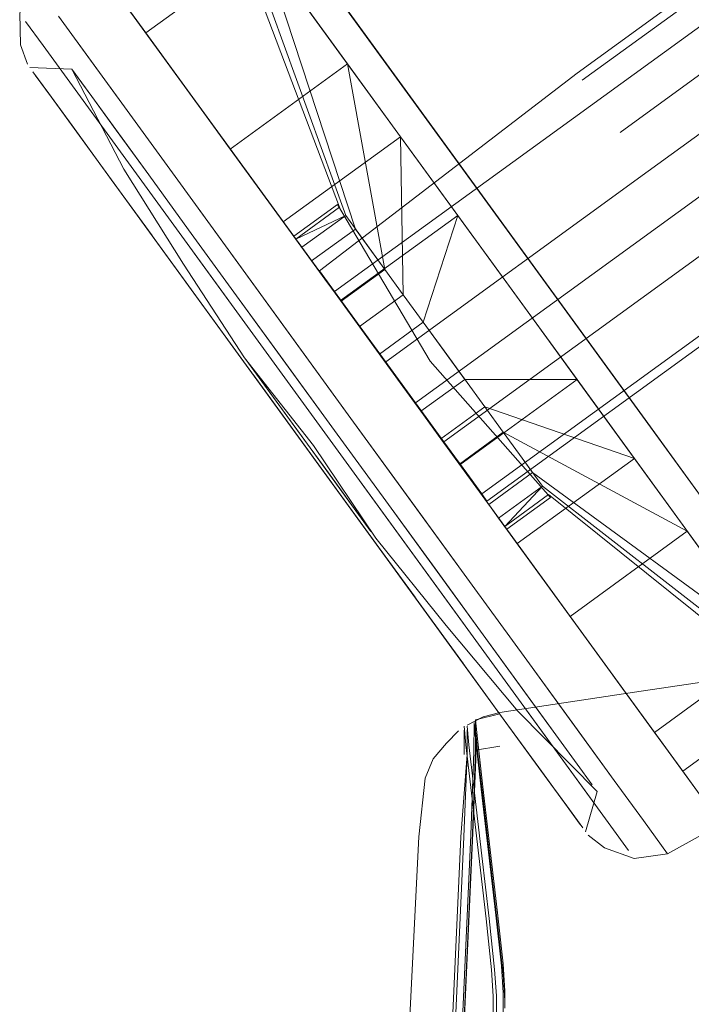
# Model space of a CAD drawing. Units: metres. Extents: x 3.66 to 10.05, y -8.38 to -0.99.
# Drawn here: x 8.5 to 8.54, y -7.72 to -7.66 of the extents above; entities that cross this region are included whole.
import ezdxf

# ---------------------------------------------------------------- set-up
doc = ezdxf.new("R2010")
doc.units = ezdxf.units.M
doc.header["$MEASUREMENT"] = 0

# ---------------------------------------------------------------- blocks, each defined once
blk = doc.blocks.new('0990eb9c-2296-4db9-86a6-9c9f3e99243e')
at = {"color": 18, "lineweight": 9, "true_color": 0x000000}
blk.add_lwpolyline([(8.532402, -7.678136), (8.525087, -7.668074), (8.528673, -7.673006), (8.532402, -7.678136)], dxfattribs=at)
blk = doc.blocks.new('841c73c0-f141-44ff-a309-1953a22049f1')
at = {"color": 18, "lineweight": 9, "true_color": 0x000000}
blk.add_lwpolyline([(8.518753, -7.680284), (8.522447, -7.685364), (8.511929, -7.670897), (8.50906, -7.666951)], dxfattribs=at)
blk = doc.blocks.new('72d9e982-aecb-4d58-b370-a07bb8da344a')
at = {"color": 18, "lineweight": 9, "true_color": 0x000000}
blk.add_lwpolyline([(8.539717, -7.688198), (8.548296, -7.699998), (8.545918, -7.696728), (8.536131, -7.683265), (8.532402, -7.678136), (8.536131, -7.683265)], dxfattribs=at)
blk = doc.blocks.new('8eb1fdc8-65e4-4374-9456-f631e918c6c8')
at = {"color": 18, "lineweight": 9, "true_color": 0x000000}
blk.add_lwpolyline([(8.52614, -7.690445), (8.529691, -7.69533), (8.522447, -7.685365)], close=True, dxfattribs=at)
blk = doc.blocks.new('0cdb4080-2ee6-4252-8ee1-32b66f8b3889')
at = {"color": 18, "lineweight": 9, "true_color": 0x000000}
blk.add_lwpolyline([(8.508015, -7.668529), (8.537993, -7.709764), (8.539039, -7.711203)], dxfattribs=at)
blk = doc.blocks.new('a62f8b43-8664-4f80-9e17-063d11a31195')
at = {"color": 18, "lineweight": 9, "true_color": 0x000000}
for points in [[(8.525579, -7.677966), (8.526774, -7.67961), (8.528834, -7.673227), (8.532402, -7.678136), (8.535971, -7.683044), (8.525402, -7.668508), (8.52224, -7.664158)], [(8.526636, -7.684935), (8.527831, -7.68658), (8.530455, -7.684674), (8.531557, -7.686189), (8.528932, -7.688095), (8.525393, -7.683226), (8.521824, -7.678317), (8.528834, -7.673227)]]:
    blk.add_lwpolyline(points, dxfattribs=at)
blk = doc.blocks.new('daf1f6d8-71fd-48bd-b5cf-69e7326f942e')
at = {"color": 18, "lineweight": 9, "true_color": 0x000000}
for points in [[(8.547611, -7.699056), (8.533315, -7.688607), (8.53069, -7.690513), (8.529898, -7.689423), (8.528961, -7.688134), (8.526636, -7.684935), (8.525393, -7.683226), (8.52415, -7.681516), (8.521824, -7.678317), (8.522954, -7.679872)], [(8.527831, -7.68658), (8.532392, -7.692854), (8.539402, -7.687764), (8.535971, -7.683044)]]:
    blk.add_lwpolyline(points, dxfattribs=at)
blk = doc.blocks.new('c33a785d-ba8a-4cf7-bf7f-60ff6b6e32a8')
at = {"color": 18, "lineweight": 9, "true_color": 0x000000}
blk.add_lwpolyline([(8.525087, -7.668074), (8.518886, -7.659544), (8.516509, -7.656274)], dxfattribs=at)
blk = doc.blocks.new('d11f57b2-15e9-46e7-aa0c-15cc503a5e33')
at = {"color": 18, "lineweight": 9, "true_color": 0x000000}
blk.add_lwpolyline([(8.535833, -7.703778), (8.538187, -7.707016), (8.532964, -7.699832), (8.529691, -7.69533), (8.532964, -7.699832)], close=True, dxfattribs=at)
blk = doc.blocks.new('afac3f53-8f41-4d11-82e7-294c0f871393')
at = {"color": 18, "lineweight": 9, "true_color": 0x000000}
for points in [[(8.528961, -7.688134), (8.521824, -7.678317), (8.518393, -7.673597), (8.525402, -7.668508), (8.518393, -7.673597), (8.51523, -7.669247), (8.510184, -7.662306), (8.508494, -7.659981)], [(8.52213, -7.673223), (8.524477, -7.676451), (8.525579, -7.677966), (8.525402, -7.668508), (8.525579, -7.677966), (8.522954, -7.679872)], [(8.525579, -7.677966), (8.522954, -7.679872), (8.518393, -7.673597), (8.522954, -7.679872), (8.526636, -7.684935), (8.52926, -7.68303), (8.535971, -7.683044), (8.528961, -7.688134)], [(8.528017, -7.68132), (8.530455, -7.684674), (8.539402, -7.687764), (8.532392, -7.692854), (8.527831, -7.68658), (8.528932, -7.688095), (8.532392, -7.692854)]]:
    blk.add_lwpolyline(points, dxfattribs=at)
blk = doc.blocks.new('fa75cc60-17ef-495f-ab3f-8f0dd989ea3e')
at = {"color": 18, "lineweight": 9, "true_color": 0x000000}
blk.add_line((8.516592, -7.682741), (8.519863, -7.68724), dxfattribs=at)
blk = doc.blocks.new('dd209283-c812-4ec1-9e5f-dd93598fa757')
at = {"color": 18, "lineweight": 9, "true_color": 0x000000}
blk.add_lwpolyline([(8.506045, -7.668233), (8.531615, -7.703405), (8.529097, -7.699941), (8.519863, -7.68724)], dxfattribs=at)
blk = doc.blocks.new('ff15a329-4255-4397-9586-f937690ce03e')
at = {"color": 18, "lineweight": 9, "true_color": 0x000000}
blk.add_lwpolyline([(8.519863, -7.68724), (8.523135, -7.69174), (8.53172, -7.703549)], dxfattribs=at)
blk = doc.blocks.new('4a9aa510-1ae9-4257-85f2-8d7b61bba4eb')
at = {"color": 18, "lineweight": 9, "true_color": 0x000000}
for points in [[(8.521463, -7.686079), (8.51545, -7.677809), (8.518398, -7.681863), (8.521463, -7.686079)], [(8.524528, -7.690295), (8.530191, -7.698085), (8.527475, -7.694349), (8.524528, -7.690295), (8.521463, -7.686079), (8.524528, -7.690295)]]:
    blk.add_lwpolyline(points, dxfattribs=at)
blk = doc.blocks.new('12a9fe0f-aecd-415d-836c-29417b6a06cc')
at = {"color": 18, "lineweight": 9, "true_color": 0x000000}
blk.add_line((8.531557, -7.686189), (8.542564, -7.692114), dxfattribs=at)
for points in [[(8.538327, -7.701017), (8.540601, -7.704146), (8.535555, -7.697204), (8.528932, -7.688095), (8.53069, -7.690513)], [(8.549301, -7.701381), (8.533904, -7.689417), (8.549301, -7.701381), (8.542564, -7.692114), (8.535555, -7.697204)]]:
    blk.add_lwpolyline(points, dxfattribs=at)
blk = doc.blocks.new('406da735-2a97-49b6-8b4d-a7c3877780fe')
at = {"color": 18, "lineweight": 9, "true_color": 0x000000}
blk.add_lwpolyline([(8.51545, -7.677809), (8.512734, -7.674072), (8.51545, -7.677809)], dxfattribs=at)
blk = doc.blocks.new('7edbe888-4f43-4989-adad-454e4bc2f7a6')
at = {"color": 18, "lineweight": 9, "true_color": 0x000000}
blk.add_lwpolyline([(8.510548, -7.674427), (8.508007, -7.670932), (8.505922, -7.668063), (8.508007, -7.670932), (8.510548, -7.674427), (8.508112, -7.671076)], dxfattribs=at)
blk = doc.blocks.new('0f2e725a-4107-42eb-9560-d10471bffb48')
at = {"color": 18, "lineweight": 9, "true_color": 0x000000}
blk.add_lwpolyline([(8.50906, -7.666951), (8.511929, -7.670897), (8.518753, -7.680284)], dxfattribs=at)
blk = doc.blocks.new('9b5bf389-3865-48d7-9228-b86d83c7caff')
at = {"color": 18, "lineweight": 9, "true_color": 0x000000}
blk.add_lwpolyline([(8.510353, -7.670798), (8.512734, -7.674072), (8.510353, -7.670798)], dxfattribs=at)
blk.add_lwpolyline([(8.532572, -7.70136), (8.535978, -7.706045), (8.536872, -7.707275), (8.535978, -7.706045), (8.530191, -7.698085)], close=True, dxfattribs=at)
blk = doc.blocks.new('3afdc890-e5b1-47ad-ab35-043a7e6596f8')
at = {"color": 18, "lineweight": 9, "true_color": 0x000000}
blk.add_lwpolyline([(8.508015, -7.668529), (8.50403, -7.663049), (8.502985, -7.66161)], dxfattribs=at)
blk = doc.blocks.new('734bfe87-d96c-4283-9c51-c746f375084b')
at = {"color": 18, "lineweight": 9, "true_color": 0x000000}
blk.add_lwpolyline([(8.519468, -7.660345), (8.52224, -7.664158), (8.517193, -7.657216)], close=True, dxfattribs=at)
blk = doc.blocks.new('e41b7989-08b8-4f80-be50-cbf14dc98f0d')
at = {"color": 18, "lineweight": 9, "true_color": 0x000000}
blk.add_lwpolyline([(8.533682, -7.706248), (8.535218, -7.70836), (8.536163, -7.709661), (8.535218, -7.70836), (8.531615, -7.703405)], close=True, dxfattribs=at)
blk = doc.blocks.new('8b88f4db-7ad3-45c7-aef9-9312ac6e9f3b')
at = {"color": 18, "lineweight": 9, "true_color": 0x000000}
blk.add_lwpolyline([(8.505752, -7.664468), (8.506948, -7.666113), (8.510353, -7.670798), (8.508399, -7.66811)], dxfattribs=at)
blk = doc.blocks.new('5ed08000-2e33-4514-a25c-fc2b10a4610c')
at = {"color": 18, "lineweight": 9, "true_color": 0x000000}
blk.add_lwpolyline([(8.514742, -7.653844), (8.516509, -7.656274), (8.518886, -7.659544), (8.525087, -7.668074)], dxfattribs=at)
blk = doc.blocks.new('2da8c443-52a4-4eec-b0f7-50a4a58315fc')
at = {"color": 18, "lineweight": 9, "true_color": 0x000000}
for points in [[(8.506706, -7.663713), (8.50906, -7.666951), (8.504957, -7.661306)], [(8.539937, -7.709423), (8.538187, -7.707016), (8.539937, -7.709423), (8.541014, -7.710905)]]:
    blk.add_lwpolyline(points, close=True, dxfattribs=at)
blk = doc.blocks.new('6fe309f1-231d-4d6e-bf98-9d2e29efa899')
at = {"color": 18, "lineweight": 9, "true_color": 0x000000}
for points in [[(8.524477, -7.676451), (8.522719, -7.674033), (8.517193, -7.657216), (8.510184, -7.662306), (8.51523, -7.669247)], [(8.510184, -7.662306), (8.520095, -7.675938), (8.522719, -7.674033)]]:
    blk.add_lwpolyline(points, dxfattribs=at)
blk = doc.blocks.new('213b3912-5652-44f0-b9cd-35806a57f932')
at = {"color": 18, "lineweight": 9, "true_color": 0x000000}
blk.add_line((8.535218, -7.70836), (8.533805, -7.706417), dxfattribs=at)
blk.add_lwpolyline([(8.505922, -7.668063), (8.504372, -7.665932), (8.503418, -7.66462), (8.504372, -7.665932), (8.506045, -7.668233)], dxfattribs=at)
blk = doc.blocks.new('6b36fd07-3885-4a8f-a3c8-78b0fef42d9b')
at = {"color": 18, "lineweight": 9, "true_color": 0x000000}
for points in [[(8.521768, -7.672724), (8.519143, -7.67463), (8.507453, -7.658549), (8.514462, -7.653459), (8.515503, -7.654891), (8.508494, -7.659981), (8.519506, -7.675128)], [(8.507453, -7.658549), (8.508493, -7.659981), (8.519506, -7.675128)], [(8.549301, -7.701381), (8.542292, -7.706471), (8.540601, -7.704146), (8.547611, -7.699056), (8.539402, -7.687764), (8.530455, -7.684674), (8.527831, -7.68658)], [(8.542292, -7.706471), (8.531279, -7.691323), (8.542292, -7.706471), (8.543333, -7.707902)]]:
    blk.add_lwpolyline(points, dxfattribs=at)
blk = doc.blocks.new('8b781c82-dd81-48e1-b36c-7c8b833d0ebd')
at = {"color": 18, "lineweight": 9, "true_color": 0x000000}
blk.add_lwpolyline([(8.53172, -7.703549), (8.533805, -7.706417), (8.535354, -7.708548)], dxfattribs=at)
blk = doc.blocks.new('1618a236-0a56-49ba-bea3-41f06bfc782e')
at = {"color": 18, "lineweight": 9, "true_color": 0x000000}
blk.add_line((8.503418, -7.66462), (8.504509, -7.66612), dxfattribs=at)
for points in [[(8.519863, -7.68724), (8.506045, -7.668233), (8.504509, -7.66612), (8.506045, -7.668233)], [(8.528017, -7.68132), (8.526774, -7.67961), (8.52926, -7.68303)]]:
    blk.add_lwpolyline(points, dxfattribs=at)
blk = doc.blocks.new('15cfc370-ae9c-4207-a438-f8dd60cf0038')
at = {"color": 18, "lineweight": 9, "true_color": 0x000000}
blk.add_line((8.526774, -7.67961), (8.52415, -7.681516), dxfattribs=at)
blk = doc.blocks.new('68b0c4df-9bac-4c41-bf62-d6a019e1fbbd')
at = {"color": 18, "lineweight": 9, "true_color": 0x000000}
for points in [[(8.555944, -7.659159), (8.557736, -7.661625), (8.526316, -7.684439), (8.522839, -7.679656), (8.521466, -7.677767), (8.52057, -7.676535)], [(8.54598, -7.67847), (8.56169, -7.667063), (8.557736, -7.661625), (8.526316, -7.684439), (8.522839, -7.679656)], [(8.524524, -7.681973), (8.540234, -7.670566), (8.524524, -7.681973)]]:
    blk.add_lwpolyline(points, dxfattribs=at)
blk = doc.blocks.new('ba2a5de9-6c0e-44b7-a1e2-97ebafbe0a9c')
at = {"color": 18, "lineweight": 9, "true_color": 0x000000}
for points in [[(8.520095, -7.675938), (8.520887, -7.677028), (8.521853, -7.678356), (8.51523, -7.669247), (8.52224, -7.664158)], [(8.550342, -7.702813), (8.543333, -7.707902), (8.531642, -7.691822), (8.533904, -7.689417), (8.532522, -7.687517), (8.531557, -7.686189), (8.532522, -7.687517)]]:
    blk.add_lwpolyline(points, dxfattribs=at)
blk = doc.blocks.new('16168d9d-7f58-43cd-8668-c01e657534f3')
at = {"color": 18, "lineweight": 9, "true_color": 0x000000}
blk.add_line((8.538549, -7.668249), (8.55426, -7.656842), dxfattribs=at)
blk.add_lwpolyline([(8.528, -7.686755), (8.543711, -7.675348), (8.528, -7.686755), (8.526316, -7.684439)], close=True, dxfattribs=at)
blk = doc.blocks.new('a5244bac-72a9-46cd-a4d9-5b450540a0db')
at = {"color": 18, "lineweight": 9, "true_color": 0x000000}
blk.add_line((8.53393, -7.677027), (8.515072, -7.651083), dxfattribs=at)
blk.add_lwpolyline([(8.520511, -7.658564), (8.515428, -7.651572), (8.514845, -7.650755), (8.540205, -7.685653)], dxfattribs=at)
blk = doc.blocks.new('880445c6-a82c-46cb-b691-1b0e79fb14e9')
at = {"color": 18, "lineweight": 9, "true_color": 0x000000}
blk.add_lwpolyline([(8.540205, -7.685653), (8.544038, -7.690926), (8.545944, -7.693194), (8.547445, -7.695441), (8.549715, -7.696776), (8.547445, -7.695441)], dxfattribs=at)
blk = doc.blocks.new('f203ee00-cf10-436b-bb91-10308bdb106b')
at = {"color": 18, "lineweight": 9, "true_color": 0x000000}
for points in [[(8.51616, -7.681833), (8.519246, -7.686078), (8.520012, -7.687132), (8.516383, -7.682141)], [(8.521515, -7.6892), (8.523641, -7.692124), (8.520012, -7.687132), (8.520778, -7.688186)]]:
    blk.add_lwpolyline(points, close=True, dxfattribs=at)
blk = doc.blocks.new('08c37665-002c-462a-aefa-3e24c270ad2b')
at = {"color": 18, "lineweight": 9, "true_color": 0x000000}
blk.add_line((8.541378, -7.711405), (8.541014, -7.710905), dxfattribs=at)
blk = doc.blocks.new('f6626213-3b8b-4cf8-9dc5-77422d2f215f')
at = {"color": 18, "lineweight": 9, "true_color": 0x000000}
blk.add_lwpolyline([(8.531642, -7.691822), (8.534266, -7.689916), (8.550342, -7.702813), (8.549301, -7.701381), (8.542292, -7.706471)], dxfattribs=at)
blk = doc.blocks.new('8af86ced-6655-4302-b109-367c14ae378c')
at = {"color": 18, "lineweight": 9, "true_color": 0x000000}
for points in [[(8.552887, -7.654954), (8.521466, -7.677767), (8.552887, -7.654954)], [(8.54598, -7.67847), (8.53027, -7.689877), (8.528, -7.686755), (8.529373, -7.688644), (8.53027, -7.689877), (8.54598, -7.67847)]]:
    blk.add_lwpolyline(points, dxfattribs=at)
blk = doc.blocks.new('b770973c-5d4d-44f8-85a7-fc08335ea785')
at = {"color": 18, "lineweight": 9, "true_color": 0x000000}
blk.add_lwpolyline([(8.503563, -7.664819), (8.504509, -7.66612)], close=True, dxfattribs=at)
for points in [[(8.536309, -7.709861), (8.535354, -7.708548), (8.536309, -7.709861)], [(8.541378, -7.711405), (8.539392, -7.711689), (8.537612, -7.711051), (8.536631, -7.710304)]]:
    blk.add_lwpolyline(points, dxfattribs=at)
blk = doc.blocks.new('ca0f598d-442a-4d64-90aa-360464cca555')
at = {"color": 18, "lineweight": 9, "true_color": 0x000000}
for points in [[(8.52213, -7.673223), (8.515503, -7.654891), (8.52213, -7.673223), (8.519506, -7.675128)], [(8.519143, -7.67463), (8.52213, -7.673223)], [(8.540601, -7.704146), (8.53069, -7.690513), (8.531279, -7.691323), (8.533904, -7.689417)]]:
    blk.add_lwpolyline(points, dxfattribs=at)
blk = doc.blocks.new('3e89fb51-5909-4395-a5de-e7544b42a904')
at = {"color": 18, "lineweight": 9, "true_color": 0x000000}
blk.add_line((8.53628, -7.665128), (8.55199, -7.653721), dxfattribs=at)
blk = doc.blocks.new('d9de36f4-54cd-47b5-810d-1781e4c9476f')
at = {"color": 18, "lineweight": 9, "true_color": 0x000000}
for points in [[(8.514462, -7.653459), (8.521768, -7.672724)], [(8.534266, -7.689916)]]:
    blk.add_lwpolyline(points, dxfattribs=at)
blk = doc.blocks.new('fb85792b-9f75-4514-8b66-b888c6edf938')
at = {"color": 18, "lineweight": 9, "true_color": 0x000000}
for p, q in [((8.535969, -7.6647), (8.551679, -7.653293)), ((8.562001, -7.667491), (8.530581, -7.690305)), ((8.530581, -7.690305), (8.53027, -7.689877)), ((8.531764, -7.69199), (8.534389, -7.690084)), ((8.536483, -7.710101), (8.537174, -7.70769))]:
    blk.add_line(p, q, dxfattribs=at)
for points in [[(8.551679, -7.653293), (8.555944, -7.659159), (8.540234, -7.670566)], [(8.503096, -7.664176), (8.502689, -7.663013), (8.502631, -7.661124), (8.503515, -7.659324)], [(8.508015, -7.668529), (8.504031, -7.663049), (8.502985, -7.66161)], [(8.520204, -7.686993), (8.516084, -7.68173), (8.512424, -7.676132), (8.508867, -7.670461), (8.505752, -7.664468), (8.503244, -7.66438)], [(8.508399, -7.66811), (8.506948, -7.666113), (8.506054, -7.664883)], [(8.52057, -7.676535), (8.535969, -7.6647)], [(8.508015, -7.668529), (8.536294, -7.707428), (8.537993, -7.709764), (8.539039, -7.711203)], [(8.534389, -7.690084), (8.527175, -7.681931), (8.521645, -7.672556), (8.519021, -7.674461)], [(8.520204, -7.686993), (8.52394, -7.692535), (8.528135, -7.697743), (8.532434, -7.702877), (8.537174, -7.70769)], [(8.551517, -7.704429), (8.543571, -7.710199), (8.541378, -7.711405)]]:
    blk.add_lwpolyline(points, dxfattribs=at)
blk = doc.blocks.new('b5dfe045-7711-4559-8550-5cfe557ae5b5')
at = {"color": 18, "lineweight": 9, "true_color": 0x000000}
blk.add_line((8.522839, -7.679656), (8.52057, -7.676535), dxfattribs=at)
blk = doc.blocks.new('6568bf24-55c0-47b0-a9c7-275b42cbe11d')
at = {"color": 18, "lineweight": 9, "true_color": 0x000000}
blk.add_lwpolyline([(8.52224, -7.664158), (8.524477, -7.676451), (8.521853, -7.678356), (8.519506, -7.675128)], dxfattribs=at)
blk = doc.blocks.new('2694006b-bd3a-4e6f-857e-d001ca073596')
at = {"color": 18, "lineweight": 9, "true_color": 0x000000}
blk.add_line((8.533315, -7.688607), (8.532522, -7.687517), dxfattribs=at)
blk = doc.blocks.new('a5857f88-2d57-4116-97ee-89a6f9ed0412')
at = {"color": 18, "lineweight": 9, "true_color": 0x000000}
blk.add_line((8.532392, -7.692854), (8.538327, -7.701017), dxfattribs=at)
blk = doc.blocks.new('a8aafba2-237e-4d84-a687-9b1705fa43b8')
at = {"color": 18, "lineweight": 9, "true_color": 0x000000}
blk.add_line((8.525697, -7.665697), (8.520511, -7.658564), dxfattribs=at)
blk = doc.blocks.new('a8f1d8c8-ef33-4696-83a2-2e6e9a0cde50')
at = {"color": 18, "lineweight": 9, "true_color": 0x000000}
blk.add_lwpolyline([(8.52628, -7.696066), (8.523135, -7.69174), (8.529179, -7.700054), (8.526223, -7.695989)], dxfattribs=at)
blk = doc.blocks.new('e892c312-f5a6-42d2-8d96-ab358e485ed9')
at = {"color": 18, "lineweight": 9, "true_color": 0x000000}
blk.add_line((8.539402, -7.687764), (8.535971, -7.683044), dxfattribs=at)
blk = doc.blocks.new('0bd0c84b-d825-458b-8c13-c3158c9d4787')
at = {"color": 18, "lineweight": 9, "true_color": 0x000000}
blk.add_line((8.533932, -7.677025), (8.525697, -7.665697), dxfattribs=at)
blk = doc.blocks.new('941f8f63-ea92-47c2-a5c4-5eb718ab0514')
at = {"color": 18, "lineweight": 9, "true_color": 0x000000}
blk.add_line((8.539717, -7.688198), (8.536131, -7.683266), dxfattribs=at)
blk = doc.blocks.new('038f429c-9b69-491e-8483-d68bea4d1390')
at = {"color": 18, "lineweight": 9, "true_color": 0x000000}
blk.add_lwpolyline([(8.547445, -7.695441), (8.545944, -7.693194), (8.544038, -7.690926), (8.533932, -7.677025)], dxfattribs=at)
blk = doc.blocks.new('a3a6fcf3-6776-4a9f-929f-381882f9443b')
at = {"color": 18, "lineweight": 9, "true_color": 0x000000}
blk.add_lwpolyline([(8.531557, -7.719732), (8.531557, -7.724595), (8.531222, -7.729002), (8.530217, -7.739479), (8.529082, -7.75279)], dxfattribs=at)
blk = doc.blocks.new('b0330dfd-82a2-474e-908c-933358f0116b')
at = {"color": 18, "lineweight": 9, "true_color": 0x000000}
blk.add_line((8.531147, -7.722003), (8.531147, -7.719908), dxfattribs=at)
blk.add_lwpolyline([(8.53096, -7.722006), (8.530961, -7.719919), (8.530853, -7.718341)], dxfattribs=at)
blk = doc.blocks.new('8d722d5f-e9ac-4b4f-ae93-e3dc3a65b66d')
at = {"color": 18, "lineweight": 9, "true_color": 0x000000}
blk.add_lwpolyline([(8.531655, -7.720641), (8.531655, -7.719622), (8.531545, -7.717995)], dxfattribs=at)
blk = doc.blocks.new('6fe92bdf-e575-441c-9eac-639778d6a36a')
at = {"color": 18, "lineweight": 9, "true_color": 0x000000}
blk.add_lwpolyline([(8.530681, -7.711311), (8.531119, -7.715074), (8.531447, -7.71812), (8.531557, -7.719732)], dxfattribs=at)
blk = doc.blocks.new('a7094fe4-be33-4690-b9bb-b4072a86fe49')
at = {"color": 18, "lineweight": 9, "true_color": 0x000000}
blk.add_lwpolyline([(8.531147, -7.719908), (8.531038, -7.718325), (8.53071, -7.715288), (8.530273, -7.711525)], dxfattribs=at)
blk = doc.blocks.new('389a7e4c-8181-4ae9-a912-4de85d26d030')
at = {"color": 18, "lineweight": 9, "true_color": 0x000000}
blk.add_lwpolyline([(8.530347, -7.708125), (8.531219, -7.715613), (8.531548, -7.718633), (8.531659, -7.720184)], dxfattribs=at)
blk = doc.blocks.new('a12c37ff-8d6d-49d3-aea4-54ebbc470a0c')
at = {"color": 18, "lineweight": 9, "true_color": 0x000000}
blk.add_lwpolyline([(8.531545, -7.717995), (8.531217, -7.714942), (8.530341, -7.707411), (8.530013, -7.704525)], dxfattribs=at)
blk = doc.blocks.new('648b1f9b-57a4-4e24-89f1-46ff83d18925')
at = {"color": 18, "lineweight": 9, "true_color": 0x000000}
blk.add_lwpolyline([(8.530853, -7.718341), (8.530526, -7.715304), (8.530089, -7.711538)], dxfattribs=at)
blk = doc.blocks.new('942d7b20-8b1b-4fc5-8dbc-ca2562df952c')
at = {"color": 18, "lineweight": 9, "true_color": 0x000000}
blk.add_lwpolyline([(8.529807, -7.703549), (8.529916, -7.70467), (8.530244, -7.70755), (8.530681, -7.711311)], dxfattribs=at)
blk = doc.blocks.new('91ac513d-4436-4f8e-be99-5b5e02e67420')
at = {"color": 18, "lineweight": 9, "true_color": 0x000000}
for points in [[(8.52921, -7.70378), (8.529321, -7.704892), (8.530089, -7.711538)], [(8.530273, -7.711525), (8.529835, -7.707764), (8.529506, -7.704887), (8.529396, -7.703775)]]:
    blk.add_lwpolyline(points, dxfattribs=at)
blk = doc.blocks.new('72868630-324f-4ef7-9a14-58919166efa8')
at = {"color": 18, "lineweight": 9, "true_color": 0x000000}
blk.add_lwpolyline([(8.530347, -7.708125), (8.53002, -7.705271), (8.529911, -7.704174)], dxfattribs=at)
blk = doc.blocks.new('ada521ea-35ac-4b9d-818d-474250bd6d56')
at = {"color": 18, "lineweight": 9, "true_color": 0x000000}
blk.add_lwpolyline([(8.530013, -7.704525), (8.529904, -7.703398), (8.531352, -7.703032)], dxfattribs=at)
blk = doc.blocks.new('77fcd755-3e2d-4450-a8fc-95910b298f5d')
at = {"color": 18, "lineweight": 9, "true_color": 0x000000}
blk.add_lwpolyline([(8.529396, -7.703715), (8.530357, -7.70322), (8.531352, -7.702964), (8.53941, -7.701743), (8.561052, -7.698522)], dxfattribs=at)
blk = doc.blocks.new('fb3985d7-8069-483e-8e2f-5c2bf11f59bd')
at = {"color": 18, "lineweight": 9, "true_color": 0x000000}
blk.add_lwpolyline([(8.529904, -7.703398), (8.529904, -7.705214), (8.529711, -7.710202), (8.529133, -7.722987)], dxfattribs=at)
blk = doc.blocks.new('650596cf-1d9c-427f-8b61-4c52fd360df6')
at = {"color": 18, "lineweight": 9, "true_color": 0x000000}
blk.add_lwpolyline([(8.529807, -7.703549), (8.529806, -7.705317), (8.529614, -7.710284), (8.529035, -7.723053), (8.52832, -7.739616)], dxfattribs=at)
blk = doc.blocks.new('7783c330-f942-4647-ab86-c2b2da067b03')
at = {"color": 18, "lineweight": 9, "true_color": 0x000000}
blk.add_lwpolyline([(8.529396, -7.703996)], dxfattribs=at)
blk = doc.blocks.new('4ade7de2-4462-4ef6-a95a-2917f6830156')
at = {"color": 18, "lineweight": 9, "true_color": 0x000000}
blk.add_lwpolyline([(8.529911, -7.704174), (8.52991, -7.705754)], dxfattribs=at)
blk = doc.blocks.new('f32d20b1-5652-46d4-b2f9-10b697814e88')
at = {"color": 18, "lineweight": 9, "true_color": 0x000000}
blk.add_lwpolyline([(8.526508, -7.710386), (8.526881, -7.706888), (8.527373, -7.705724), (8.528153, -7.704789), (8.527373, -7.705724), (8.528153, -7.704789), (8.528879, -7.704043)], dxfattribs=at)
blk = doc.blocks.new('e4d6e521-0cb3-47c1-a2f6-c01a79570ef7')
at = {"color": 18, "lineweight": 9, "true_color": 0x000000}
blk.add_lwpolyline([(8.526508, -7.710386), (8.524928, -7.741874), (8.525617, -7.728224), (8.52457, -7.743863), (8.523859, -7.759113)], dxfattribs=at)
blk = doc.blocks.new('f041b5e7-68f5-4aa8-9d66-eb3fdc8e3f92')
at = {"color": 18, "lineweight": 9, "true_color": 0x000000}
for p, q in [((8.529209, -7.704003), (8.52921, -7.705463)), ((8.529396, -7.703996), (8.529396, -7.705465))]:
    blk.add_line(p, q, dxfattribs=at)
blk = doc.blocks.new('98fdf758-941b-4b84-b7f4-514582e3f9aa')
at = {"color": 18, "lineweight": 9, "true_color": 0x000000}
blk.add_lwpolyline([(8.52991, -7.705754), (8.529717, -7.710632), (8.529139, -7.72333)], dxfattribs=at)
blk = doc.blocks.new('29d7b60d-f484-4675-a824-3eadc9f0cad6')
at = {"color": 18, "lineweight": 9, "true_color": 0x000000}
blk.add_lwpolyline([(8.528626, -7.723143), (8.529204, -7.710393), (8.529396, -7.705465), (8.529018, -7.710387)], dxfattribs=at)
blk = doc.blocks.new('9bf87d7e-96a8-4299-ade8-0b1c24699c75')
at = {"color": 18, "lineweight": 9, "true_color": 0x000000}
blk.add_lwpolyline([(8.529904, -7.705214), (8.531352, -7.704975)], dxfattribs=at)
blk = doc.blocks.new('b5c9149c-f9b7-4aa5-9052-2cbc189b3158')
at = {"color": 18, "lineweight": 9, "true_color": 0x000000}
blk.add_lwpolyline([(8.527726, -7.739696), (8.528441, -7.72314), (8.529018, -7.710387)], dxfattribs=at)
blk = doc.blocks.new('4103fb61-1190-4db8-8452-1566417633c6')
for name in ['fb85792b-9f75-4514-8b66-b888c6edf938', '0cdb4080-2ee6-4252-8ee1-32b66f8b3889', '3afdc890-e5b1-47ad-ab35-043a7e6596f8', 'b770973c-5d4d-44f8-85a7-fc08335ea785', '1618a236-0a56-49ba-bea3-41f06bfc782e', '2da8c443-52a4-4eec-b0f7-50a4a58315fc', '6fe309f1-231d-4d6e-bf98-9d2e29efa899', '6b36fd07-3885-4a8f-a3c8-78b0fef42d9b', '8b88f4db-7ad3-45c7-aef9-9312ac6e9f3b', '8eb1fdc8-65e4-4374-9456-f631e918c6c8', 'afac3f53-8f41-4d11-82e7-294c0f871393', 'dd209283-c812-4ec1-9e5f-dd93598fa757', '12a9fe0f-aecd-415d-836c-29417b6a06cc', '0990eb9c-2296-4db9-86a6-9c9f3e99243e', '7edbe888-4f43-4989-adad-454e4bc2f7a6', '841c73c0-f141-44ff-a309-1953a22049f1', '0f2e725a-4107-42eb-9560-d10471bffb48', 'a5244bac-72a9-46cd-a4d9-5b450540a0db', 'f6626213-3b8b-4cf8-9dc5-77422d2f215f', 'd9de36f4-54cd-47b5-810d-1781e4c9476f', '2694006b-bd3a-4e6f-857e-d001ca073596', '5ed08000-2e33-4514-a25c-fc2b10a4610c', 'ca0f598d-442a-4d64-90aa-360464cca555', '9b5bf389-3865-48d7-9228-b86d83c7caff', 'c33a785d-ba8a-4cf7-bf7f-60ff6b6e32a8', 'fa75cc60-17ef-495f-ab3f-8f0dd989ea3e', '734bfe87-d96c-4283-9c51-c746f375084b', '406da735-2a97-49b6-8b4d-a7c3877780fe', 'ba2a5de9-6c0e-44b7-a1e2-97ebafbe0a9c', 'a8aafba2-237e-4d84-a687-9b1705fa43b8', '4a9aa510-1ae9-4257-85f2-8d7b61bba4eb', 'a62f8b43-8664-4f80-9e17-063d11a31195', 'daf1f6d8-71fd-48bd-b5cf-69e7326f942e', 'f203ee00-cf10-436b-bb91-10308bdb106b', '6568bf24-55c0-47b0-a9c7-275b42cbe11d', '15cfc370-ae9c-4207-a438-f8dd60cf0038', '68b0c4df-9bac-4c41-bf62-d6a019e1fbbd', '3e89fb51-5909-4395-a5de-e7544b42a904', 'b5dfe045-7711-4559-8550-5cfe557ae5b5', '8af86ced-6655-4302-b109-367c14ae378c', '0bd0c84b-d825-458b-8c13-c3158c9d4787', '16168d9d-7f58-43cd-8668-c01e657534f3', 'ff15a329-4255-4397-9586-f937690ce03e', '213b3912-5652-44f0-b9cd-35806a57f932', '72d9e982-aecb-4d58-b370-a07bb8da344a', 'a8f1d8c8-ef33-4696-83a2-2e6e9a0cde50', '880445c6-a82c-46cb-b691-1b0e79fb14e9', '038f429c-9b69-491e-8483-d68bea4d1390', 'd11f57b2-15e9-46e7-aa0c-15cc503a5e33', 'a5857f88-2d57-4116-97ee-89a6f9ed0412', '941f8f63-ea92-47c2-a5c4-5eb718ab0514', 'e41b7989-08b8-4f80-be50-cbf14dc98f0d', '8b781c82-dd81-48e1-b36c-7c8b833d0ebd', 'e892c312-f5a6-42d2-8d96-ab358e485ed9', '08c37665-002c-462a-aefa-3e24c270ad2b', '77fcd755-3e2d-4450-a8fc-95910b298f5d', 'ada521ea-35ac-4b9d-818d-474250bd6d56', '650596cf-1d9c-427f-8b61-4c52fd360df6', 'fb3985d7-8069-483e-8e2f-5c2bf11f59bd', '91ac513d-4436-4f8e-be99-5b5e02e67420', '7783c330-f942-4647-ab86-c2b2da067b03', '942d7b20-8b1b-4fc5-8dbc-ca2562df952c', '72868630-324f-4ef7-9a14-58919166efa8', 'f32d20b1-5652-46d4-b2f9-10b697814e88', 'f041b5e7-68f5-4aa8-9d66-eb3fdc8e3f92', '4ade7de2-4462-4ef6-a95a-2917f6830156', '9bf87d7e-96a8-4299-ade8-0b1c24699c75', 'a12c37ff-8d6d-49d3-aea4-54ebbc470a0c', '29d7b60d-f484-4675-a824-3eadc9f0cad6', '98fdf758-941b-4b84-b7f4-514582e3f9aa', 'e4d6e521-0cb3-47c1-a2f6-c01a79570ef7', '648b1f9b-57a4-4e24-89f1-46ff83d18925', '389a7e4c-8181-4ae9-a912-4de85d26d030', 'b5c9149c-f9b7-4aa5-9052-2cbc189b3158', 'a7094fe4-be33-4690-b9bb-b4072a86fe49', '6fe92bdf-e575-441c-9eac-639778d6a36a', '8d722d5f-e9ac-4b4f-ae93-e3dc3a65b66d', 'b0330dfd-82a2-474e-908c-933358f0116b', 'a3a6fcf3-6776-4a9f-929f-381882f9443b']:
    blk.add_blockref(name, (0, 0))

msp = doc.modelspace()

# ---------------------------------------------------------------- block references
msp.add_blockref('4103fb61-1190-4db8-8452-1566417633c6', (0, 0))

doc.saveas('drawing.dxf')
